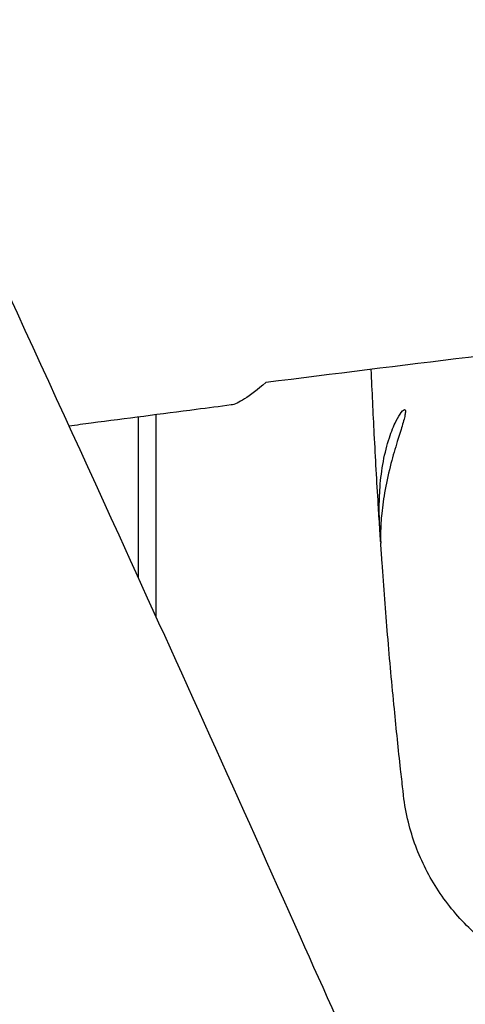
# Model space of a CAD drawing. Units: millimetres. Extents: x -10802 to 11295, y -6395 to 5811.
# Drawn here: x -5050 to -4923, y 827 to 1107 of the extents above; entities that cross this region are included whole.
import ezdxf

# ---------------------------------------------------------------- set-up
doc = ezdxf.new("R2010")
doc.units = ezdxf.units.MM
doc.header["$LTSCALE"] = 20
doc.linetypes.add('HIDDEN', pattern=[9.525, 6.35, -3.175])
doc.layers.add('2d', color=230, linetype='Continuous')
doc.layers.add('AS-Free_Space_Hatch', color=31, linetype='HIDDEN')

msp = doc.modelspace()

# ---------------------------------------------------------------- hatches: boundary and pattern name
at = {"layer": 'AS-Free_Space_Hatch'}
h = msp.add_hatch(dxfattribs=at)
h.set_pattern_fill('ANSI31', color=1, scale=100)
edge = h.paths.add_edge_path()
edge.add_arc((-5794.42, -4371.91), 1000, 180, 352.87498, ccw=False)
edge.add_arc((-5794.42, -4371.91), 1000, 172.87498, 180, ccw=False)
edge.add_line((-6786.7, -4247.87), (-6395.37, -1117.24))
edge.add_arc((-5403.09, -1241.27), 1000, 0, 172.87498, ccw=False)
edge.add_arc((-5403.09, -1241.27), 1000, 352.87498, 360, ccw=False)
edge.add_line((-4410.82, -1365.31), (-4802.14, -4495.94))
edge = h.paths.add_edge_path()
edge.add_arc((4375.18, 1309.6), 1000, 173, 180, ccw=False)
edge.add_line((3382.63, 1431.47), (3686.82, 3908.86))
edge.add_arc((4679.36, 3786.99), 1000, 0, 173, ccw=False)
edge.add_arc((4679.36, 3786.99), 1000, -7, 0, ccw=False)
edge.add_line((5671.91, 3665.12), (5367.73, 1187.73))
edge.add_arc((4375.18, 1309.6), 1000, 180, 353, ccw=False)

# ---------------------------------------------------------------- linework, layer by layer
at = {"layer": '2d'}
for p, q in [((-5011, 994.64), (-5011, 937.41)), ((-5016, 993.99), (-5016, 948.42))]:
    msp.add_line(p, q, dxfattribs=at)
for points, knots in [([(-5147.25, 1233.35), (-5145.84, 1230.33), (-5144.44, 1227.31), (-5138.83, 1215.21), (-5134.63, 1206.14), (-5117.81, 1169.85), (-5105.2, 1142.64), (-5068.79, 1063.85), (-5045.04, 1012.24), (-5004.25, 922.63), (-4987.11, 884.66), (-4956.46, 816.02), (-4942.9, 785.37), (-4927.42, 749.98), (-4925.37, 745.3), (-4923.33, 740.61)], [0, 0, 0, 0, 10, 10, 40.000001, 40.000001, 130.000057, 130.000057, 300.41622, 300.41622, 425.389745, 425.389745, 525.93991, 525.93991, 541.269779, 541.269779, 541.269779, 541.269779]), ([(-4750.19, 1031.77), (-4788.48, 1027.22), (-4826.75, 1022.61), (-4903.33, 1013.29), (-4941.6, 1008.57), (-4979.87, 1003.79)], [-23.143814, -23.143814, -23.143814, -23.143814, -11.572045, -11.572045, -0.000001, -0.000001, -0.000001, -0.000001]), ([(-4947.43, 960.56), (-4947.48, 961.27), (-4947.52, 961.99), (-4947.71, 964.85), (-4947.85, 967.01), (-4948.38, 975.72), (-4948.75, 982.37), (-4949.41, 995.18), (-4949.7, 1001.3), (-4949.98, 1007.51)], [0, 0, 0, 0, 10.000001, 10.000001, 40.000032, 40.000032, 130.000931, 130.000931, 209.601787, 209.601787, 209.601787, 209.601787]), ([(-4979.87, 1003.79), (-4982.13, 1001.84), (-4984.17, 1000.24), (-4987.43, 998.13), (-4988.7, 997.53), (-4989.63, 997.41)], [-5.932658, -5.932658, -5.932658, -5.932658, -4.40503, -4.40503, -3.025651, -3.025651, -3.025651, -3.025651]), ([(-4989.63, 997.41), (-4992.93, 996.98), (-4996.24, 996.55), (-5009.46, 994.84), (-5019.38, 993.55), (-5031.39, 991.98), (-5033.5, 991.7), (-5035.6, 991.43)], [0, 0, 0, 0, 10.000001, 10.000001, 40.00003, 40.00003, 46.360348, 46.360348, 46.360348, 46.360348]), ([(-4947.29, 958.53), (-4947.3, 958.57), (-4947.3, 958.63), (-4947.31, 958.75), (-4947.31, 958.82), (-4947.33, 959.06), (-4947.34, 959.26), (-4947.42, 960.32), (-4947.5, 961.54), (-4947.64, 964.42), (-4947.69, 966), (-4947.7, 969.72), (-4947.64, 971.89), (-4947.29, 976.56), (-4946.98, 979.02), (-4946.08, 983.81), (-4945.5, 986.07), (-4944.24, 989.91), (-4943.59, 991.5), (-4942.42, 993.88), (-4941.89, 994.75), (-4940.98, 995.95), (-4940.61, 996.21), (-4940.38, 996.04), (-4940.35, 995.99), (-4940.31, 995.88), (-4940.31, 995.85), (-4940.29, 995.77), (-4940.29, 995.74), (-4940.29, 995.7)], [0.000001, 0.000001, 0.000001, 0.000001, 0.068597, 0.068597, 0.150684, 0.150684, 0.326393, 0.326393, 1.009692, 1.009692, 1.610621, 1.610621, 2.294814, 2.294814, 3.034634, 3.034634, 3.792569, 3.792569, 4.490879, 4.490879, 5.103834, 5.103834, 5.781422, 5.781422, 5.939311, 5.939311, 6.007616, 6.007616, 6.06479, 6.06479, 6.06479, 6.06479]), ([(-4940.29, 995.7), (-4940.28, 995.65), (-4940.28, 995.6), (-4940.28, 995.48), (-4940.29, 995.41), (-4940.31, 995.18), (-4940.33, 995.01), (-4940.5, 994.01), (-4940.81, 992.87), (-4941.62, 990.16), (-4942.1, 988.66), (-4943.18, 985.11), (-4943.8, 983.01), (-4945.01, 978.4), (-4945.58, 975.89), (-4946.48, 971.04), (-4946.8, 968.74), (-4947.19, 964.78), (-4947.28, 963.12), (-4947.34, 960.59), (-4947.33, 959.68), (-4947.3, 958.59), (-4947.28, 958.3), (-4947.27, 958.18)], [0.000001, 0.000001, 0.000001, 0.000001, 0.06664, 0.06664, 0.147854, 0.147854, 0.307897, 0.307897, 0.972473, 0.972473, 1.570034, 1.570034, 2.26258, 2.26258, 3.025364, 3.025364, 3.769927, 3.769927, 4.452975, 4.452975, 5.052431, 5.052431, 5.496498, 5.496498, 5.496498, 5.496498]), ([(-4940.82, 886.7), (-4940.89, 887.3), (-4940.95, 887.89), (-4941.23, 890.35), (-4941.44, 892.21), (-4942.27, 899.71), (-4942.86, 905.41), (-4944.1, 918.07), (-4944.73, 925.06), (-4945.88, 938.92), (-4946.41, 945.77), (-4947.03, 954.57), (-4947.15, 956.37), (-4947.27, 958.18)], [0.338298, 0.338298, 0.338298, 0.338298, 10, 10, 40.000014, 40.000014, 130.000454, 130.000454, 236.211092, 236.211092, 335.991991, 335.991991, 361.514014, 361.514014, 361.514014, 361.514014]), ([(-4867.74, 829.91), (-4870.16, 829.72), (-4872.6, 829.66), (-4877.49, 829.77), (-4879.96, 829.95), (-4884.86, 830.56), (-4887.3, 830.99), (-4892.1, 832.1), (-4894.48, 832.78), (-4899.13, 834.37), (-4901.42, 835.29), (-4905.86, 837.35), (-4908.03, 838.5), (-4912.2, 841.02), (-4914.22, 842.39), (-4918.08, 845.33), (-4919.93, 846.9), (-4923.42, 850.23), (-4925.07, 851.99), (-4928.16, 855.67), (-4929.6, 857.6), (-4932.24, 861.59), (-4933.44, 863.65), (-4935.6, 867.9), (-4936.55, 870.08), (-4938.2, 874.53), (-4938.9, 876.8), (-4940.07, 881.58), (-4940.52, 884.1), (-4940.81, 886.64)], [0, 0, 0, 0, 7.337754, 7.337754, 14.846519, 14.846519, 22.408379, 22.408379, 30.012632, 30.012632, 37.660687, 37.660687, 45.341295, 45.341295, 53.042411, 53.042411, 60.758233, 60.758233, 68.487577, 68.487577, 76.217925, 76.217925, 83.937975, 83.937975, 91.650407, 91.650407, 99.328868, 99.328868, 107.594128, 107.594128, 107.594128, 107.594128])]:
    msp.add_open_spline(points, degree=3, knots=knots, dxfattribs=at)
msp.add_open_spline([(-5096.53, 889.33), (-5060.55, 814.05), (-5024.23, 737.32), (-4988.97, 661.72)], degree=3, dxfattribs=at)

doc.saveas('drawing.dxf')
